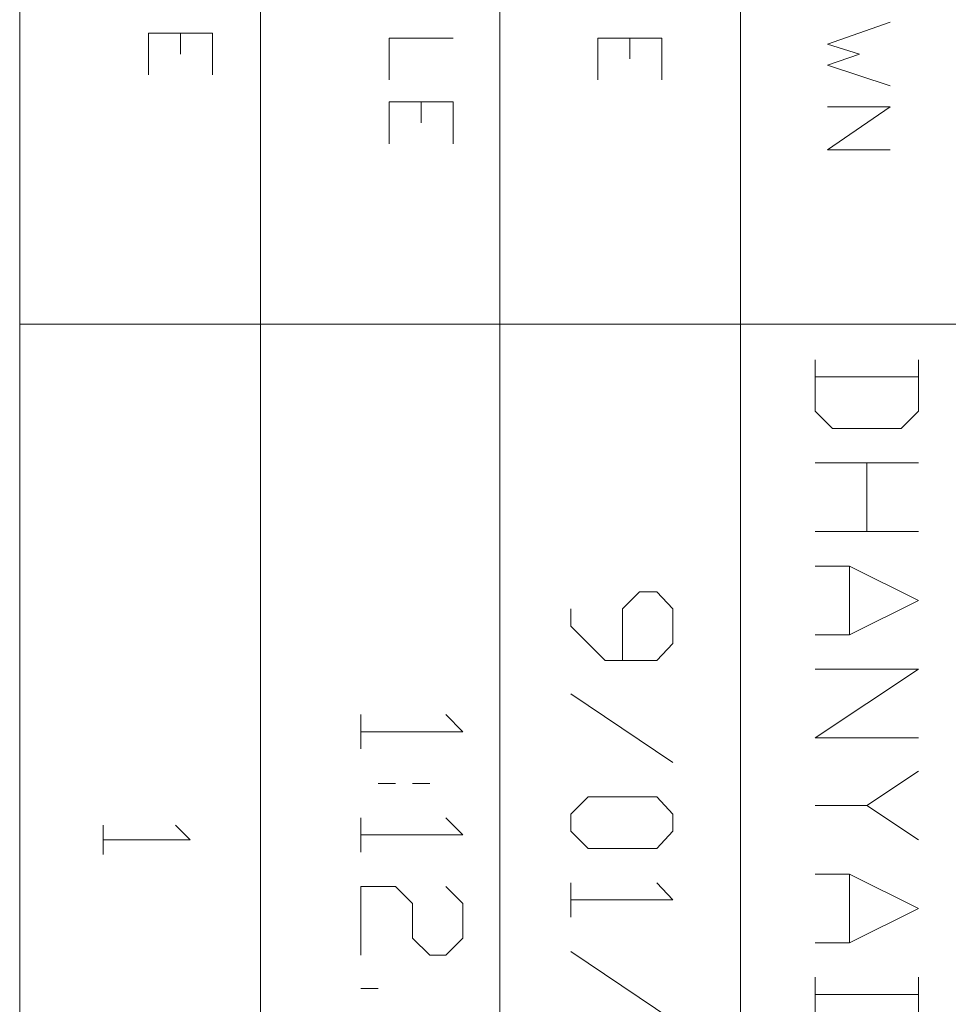
# Model space of a CAD drawing. Units: inches. Extents: x 0.8 to 20.2, y 1.1 to 28.6.
# Drawn here: x 1.8 to 3.4, y 7 to 8.7 of the extents above; entities that cross this region are included whole.
import ezdxf

# ---------------------------------------------------------------- set-up
doc = ezdxf.new("R2010")
doc.units = ezdxf.units.IN
doc.header["$MEASUREMENT"] = 0
doc.layers.add('Layer 1', color=7, linetype='Continuous')

msp = doc.modelspace()

# ---------------------------------------------------------------- linework, layer by layer
at = {"layer": 'Layer 1', "lineweight": 0}
for points in [[(2.1802, 12.2202), (2.1802, 5.9951)], [(2.5929, 12.2202), (2.5929, 5.9951)], [(3.0078, 12.2202), (3.0078, 5.9951)], [(1.7653, 1.457), (1.7653, 9.113)], [(3.266, 8.6558), (3.1581, 8.6177), (3.2131, 8.6007), (3.1581, 8.5817), (3.266, 8.5457)], [(1.9876, 8.6367), (1.9876, 8.5647)], [(1.9876, 8.6367), (2.0976, 8.6367), (2.0976, 8.5647)], [(2.0426, 8.6367), (2.0426, 8.6007)], [(2.5125, 8.6282), (2.4024, 8.6282), (2.4024, 8.5563)], [(2.7623, 8.6282), (2.7623, 8.5563)], [(2.7623, 8.6282), (2.8723, 8.6282), (2.8723, 8.5563)], [(2.8173, 8.6282), (2.8173, 8.5923)], [(2.4024, 8.5182), (2.4024, 8.4462)], [(2.4024, 8.5182), (2.5125, 8.5182), (2.5125, 8.4462)], [(2.4575, 8.5182), (2.4575, 8.4822)], [(3.1581, 8.5097), (3.266, 8.5097), (3.1581, 8.4356), (3.266, 8.4356)], [(1.7653, 8.1351), (5.0546, 8.1351)], [(3.1369, 8.0737), (3.1369, 7.9848), (3.1665, 7.9551), (3.2851, 7.9551), (3.3147, 7.9848), (3.3147, 8.0737)], [(3.3147, 8.044), (3.1369, 8.044)], [(3.1369, 7.8959), (3.3147, 7.8959)], [(3.2258, 7.8959), (3.2258, 7.7773)], [(3.3147, 7.7773), (3.1369, 7.7773)], [(3.1369, 7.7181), (3.1962, 7.7181), (3.3147, 7.6588), (3.1962, 7.5995), (3.1369, 7.5995)], [(3.1962, 7.7181), (3.1962, 7.5995)], [(2.7157, 7.644), (2.7157, 7.6144), (2.775, 7.5551), (2.8639, 7.5551), (2.8914, 7.5847), (2.8914, 7.644), (2.8639, 7.6736), (2.8342, 7.6736), (2.8046, 7.644), (2.8046, 7.5551)], [(3.1369, 7.5403), (3.3147, 7.5403), (3.1369, 7.4217), (3.3147, 7.4217)], [(2.7157, 7.4979), (2.8914, 7.3794)], [(2.3537, 7.462), (2.3537, 7.4027)], [(2.4998, 7.462), (2.5294, 7.4323), (2.3537, 7.4323)], [(3.3147, 7.3646), (3.2258, 7.3053), (3.1369, 7.3053)], [(2.413, 7.3434), (2.3834, 7.3434)], [(2.4723, 7.3434), (2.4426, 7.3434)], [(2.7157, 7.2905), (2.7453, 7.3201), (2.8639, 7.3201), (2.8914, 7.2905), (2.8914, 7.2609), (2.8639, 7.2312), (2.7453, 7.2312), (2.7157, 7.2609), (2.7157, 7.2905)], [(3.2258, 7.3053), (3.3147, 7.2461)], [(2.3537, 7.2842), (2.3537, 7.2249)], [(2.4998, 7.2842), (2.5294, 7.2545), (2.3537, 7.2545)], [(1.9092, 7.2715), (1.9092, 7.2207)], [(2.0341, 7.2715), (2.0595, 7.2461), (1.9092, 7.2461)], [(3.1369, 7.1868), (3.1962, 7.1868), (3.3147, 7.1275), (3.1962, 7.0683), (3.1369, 7.0683)], [(3.1962, 7.1868), (3.1962, 7.0683)], [(2.4998, 7.1656), (2.5294, 7.136), (2.5294, 7.0767), (2.4998, 7.0471), (2.4723, 7.0471), (2.4426, 7.0767), (2.4426, 7.136), (2.413, 7.1656), (2.3537, 7.1656), (2.3537, 7.0471)], [(2.7157, 7.172), (2.7157, 7.1127)], [(2.8639, 7.172), (2.8914, 7.1423), (2.7157, 7.1423)], [(2.7157, 7.0534), (2.8914, 6.9349)], [(3.1369, 7.009), (3.1369, 6.9201), (3.1665, 6.8905), (3.2851, 6.8905), (3.3147, 6.9201), (3.3147, 7.009)], [(2.3537, 6.9899), (2.3834, 6.9899)], [(3.3147, 6.9794), (3.1369, 6.9794)]]:
    msp.add_lwpolyline(points, dxfattribs=at)

doc.saveas('drawing.dxf')
